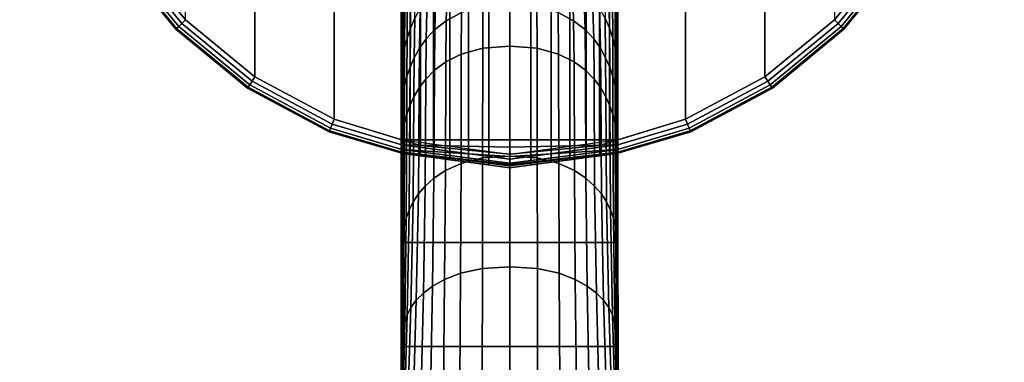
# Model space of a CAD drawing. Units: inches. Extents: x -13.8 to 13.7, y -13.8 to 13.8.
# Drawn here: x -2.3 to 2.3, y 6.5 to 8.1 of the extents above; entities that cross this region are included whole.
import ezdxf

# ---------------------------------------------------------------- set-up
doc = ezdxf.new("R2010")
doc.units = ezdxf.units.IN
doc.header["$MEASUREMENT"] = 0
for name, color, linetype in [('Knoll Studio Table Base', 2, 'Continuous'), ('Knoll Studio Table Edge', 2, 'Continuous'), ('Knoll Studio Table Glide', 2, 'Continuous'), ('Knoll Studio Table Top', 7, 'Continuous')]:
    doc.layers.add(name, color=color, linetype=linetype)

msp = doc.modelspace()

# ---------------------------------------------------------------- linework, layer by layer
at = {"layer": 'Knoll Studio Table Base'}
for points in [[(-0.4146, 7.5408), (-0.4146, 11.7092), (0, 11.75), (0, 7.5)], [(0, 7.5), (0, 11.75), (0.4146, 11.7092), (0.4146, 7.5408)], [(-0.8132, 7.6618), (-0.8132, 11.5882), (-0.4146, 11.7092), (-0.4146, 7.5408)], [(0.4146, 7.5408), (0.4146, 11.7092), (0.8132, 11.5882), (0.8132, 7.6618)], [(-1.1806, 7.8581), (-1.1806, 11.3919), (-0.8132, 11.5882), (-0.8132, 7.6618)], [(0.8132, 7.6618), (0.8132, 11.5882), (1.1806, 11.3919), (1.1806, 7.8581)], [(-1.5026, 8.1224), (-1.5026, 11.1276), (-1.1806, 11.3919), (-1.1806, 7.8581)], [(1.1806, 7.8581), (1.1806, 11.3919), (1.5026, 11.1276), (1.5026, 8.1224)], [(-0.0975, 7.4505, 0.5), (0, 7.4375, 0.5), (0, 10.125, 0.5), (-0.0975, 10.1154, 0.5)], [(0, 10.125, 0.5), (0, 7.4375, 0.5), (0.0975, 7.4505, 0.5), (0.0975, 10.1154, 0.5)], [(-0.2778, 7.4746, 0.5), (-0.1913, 7.463, 0.5), (-0.1913, 10.0869, 0.5), (-0.2778, 10.0407, 0.5)], [(-0.0975, 10.1154, 0.5), (-0.1913, 10.0869, 0.5), (-0.1913, 7.463, 0.5), (-0.0975, 7.4505, 0.5)], [(0.1913, 7.463, 0.5), (0.1913, 10.0869, 0.5), (0.0975, 10.1154, 0.5), (0.0975, 7.4505, 0.5)], [(0.1913, 10.0869, 0.5), (0.1913, 7.463, 0.5), (0.2778, 7.4746, 0.5), (0.2778, 10.0407, 0.5)], [(-0.2778, 10.0407, 0.5), (-0.3536, 9.9786, 0.5), (-0.3536, 7.4847, 0.5), (-0.2778, 7.4746, 0.5)], [(0.3536, 7.4847, 0.5), (0.3536, 9.9786, 0.5), (0.2778, 10.0407, 0.5), (0.2778, 7.4746, 0.5)], [(-0.4157, 7.493, 0.5), (-0.3536, 7.4847, 0.5), (-0.3536, 9.9786, 0.5), (-0.4157, 9.9028, 0.5)], [(0.3536, 9.9786, 0.5), (0.3536, 7.4847, 0.5), (0.4157, 7.493, 0.5), (0.4157, 9.9028, 0.5)], [(-0.4157, 9.9028, 0.5), (-0.4619, 9.8163, 0.5), (-0.4619, 7.4992, 0.5), (-0.4157, 7.493, 0.5)], [(0.4619, 7.4992, 0.5), (0.4619, 9.8163, 0.5), (0.4157, 9.9028, 0.5), (0.4157, 7.493, 0.5)], [(-0.4619, 9.8163, 0.5), (-0.4904, 9.7225, 0.5), (-0.4904, 7.503, 0.5), (-0.4619, 7.4992, 0.5)], [(0.4904, 7.503, 0.5), (0.4904, 9.7225, 0.5), (0.4619, 9.8163, 0.5), (0.4619, 7.4992, 0.5)], [(-0.5, 7.5042, 0.5), (-0.4904, 7.503, 0.5), (-0.4904, 9.7225, 0.5), (-0.5, 9.625, 0.5)], [(0.4904, 9.7225, 0.5), (0.4904, 7.503, 0.5), (0.5, 7.5042, 0.5), (0.5, 9.625, 0.5)], [(0.4963, 1.496, 27), (-0.5037, 1.496, 27), (-0.5037, 8.496, 27.5), (0.4963, 8.496, 27.5)], [(-1.5195, 8.1055, 0.1298), (-1.7868, 8.4311, 0.1298), (-1.7669, 8.4444, 0.125), (-1.5026, 8.1224, 0.125)], [(-1.5026, 8.1224, 0.625), (-1.7669, 8.4444, 0.625), (-1.7868, 8.4311, 0.6202), (-1.5195, 8.1055, 0.6202)], [(1.7868, 8.4311, 0.1298), (1.5195, 8.1055, 0.1298), (1.5026, 8.1224, 0.125), (1.7669, 8.4444, 0.125)], [(1.7669, 8.4444, 0.625), (1.5026, 8.1224, 0.625), (1.5195, 8.1055, 0.6202), (1.7868, 8.4311, 0.6202)], [(-1.5468, 8.0782, 0.1875), (-1.8188, 8.4097, 0.1875), (-1.8149, 8.4123, 0.1636), (-1.5434, 8.0816, 0.1636)], [(-1.5434, 8.0816, 0.5864), (-1.8149, 8.4123, 0.5864), (-1.8188, 8.4097, 0.5625), (-1.5468, 8.0782, 0.5625)], [(-1.5468, 8.0782, 0.5625), (-1.8188, 8.4097, 0.5625), (-1.8188, 8.4097, 0.1875), (-1.5468, 8.0782, 0.1875)], [(-1.5434, 8.0816, 0.1636), (-1.8149, 8.4123, 0.1636), (-1.8036, 8.4199, 0.1433), (-1.5339, 8.0911, 0.1433)], [(-1.5339, 8.0911, 0.6067), (-1.8036, 8.4199, 0.6067), (-1.8149, 8.4123, 0.5864), (-1.5434, 8.0816, 0.5864)], [(-1.5339, 8.0911, 0.1433), (-1.8036, 8.4199, 0.1433), (-1.7868, 8.4311, 0.1298), (-1.5195, 8.1055, 0.1298)], [(-1.5195, 8.1055, 0.6202), (-1.7868, 8.4311, 0.6202), (-1.8036, 8.4199, 0.6067), (-1.5339, 8.0911, 0.6067)], [(1.8036, 8.4199, 0.1433), (1.5339, 8.0911, 0.1433), (1.5195, 8.1055, 0.1298), (1.7868, 8.4311, 0.1298)], [(1.7868, 8.4311, 0.6202), (1.5195, 8.1055, 0.6202), (1.5339, 8.0911, 0.6067), (1.8036, 8.4199, 0.6067)], [(1.8149, 8.4123, 0.1636), (1.5434, 8.0816, 0.1636), (1.5339, 8.0911, 0.1433), (1.8036, 8.4199, 0.1433)], [(1.8036, 8.4199, 0.6067), (1.5339, 8.0911, 0.6067), (1.5434, 8.0816, 0.5864), (1.8149, 8.4123, 0.5864)], [(1.8188, 8.4097, 0.1875), (1.5468, 8.0782, 0.1875), (1.5434, 8.0816, 0.1636), (1.8149, 8.4123, 0.1636)], [(1.8149, 8.4123, 0.5864), (1.5434, 8.0816, 0.5864), (1.5468, 8.0782, 0.5625), (1.8188, 8.4097, 0.5625)], [(1.8188, 8.4097, 0.5625), (1.5468, 8.0782, 0.5625), (1.5468, 8.0782, 0.1875), (1.8188, 8.4097, 0.1875)], [(-0.2237, 8.1551, 1.7482), (-0.2184, 8.3466, 1.6683), (-0.2894, 8.3089, 1.5784), (-0.2952, 8.1179, 1.6514)], [(0.2951, 8.1179, 1.6514), (0.2893, 8.3089, 1.5784), (0.2184, 8.3466, 1.6683), (0.2236, 8.1551, 1.7482)], [(-0.4408, 8.1297, 1.1736), (-0.4367, 8.315, 1.1293), (-0.4581, 8.2659, 1.0318), (-0.4608, 8.0833, 1.0681)], [(-0.2952, 8.1179, 1.6514), (-0.2894, 8.3089, 1.5784), (-0.3424, 8.2665, 1.4809), (-0.3478, 8.0767, 1.5461)], [(0.3478, 8.0767, 1.5461), (0.3423, 8.2665, 1.4809), (0.2893, 8.3089, 1.5784), (0.2951, 8.1179, 1.6514)], [(0.4607, 8.0833, 1.0681), (0.4581, 8.2659, 1.0318), (0.4367, 8.315, 1.1293), (0.4407, 8.1297, 1.1736)], [(-0.4953, 8.124, 0.73), (-0.495, 8.2986, 0.7179), (-0.5, 8.2528, 0.625), (-0.5, 8.0813, 0.625)], [(-0.4608, 8.0833, 1.0681), (-0.4581, 8.2659, 1.0318), (-0.4751, 8.2174, 0.933), (-0.4763, 8.0375, 0.961)], [(-0.3478, 8.0767, 1.5461), (-0.3424, 8.2665, 1.4809), (-0.3832, 8.222, 1.3801), (-0.3879, 8.0338, 1.437)], [(0.3879, 8.0338, 1.437), (0.3831, 8.222, 1.3801), (0.3423, 8.2665, 1.4809), (0.3478, 8.0767, 1.5461)], [(0.4763, 8.0375, 0.961), (0.475, 8.2174, 0.933), (0.4581, 8.2659, 1.0318), (0.4607, 8.0833, 1.0681)], [(0.5, 8.0813, 0.625), (0.5, 8.2528, 0.625), (0.495, 8.2986, 0.7179), (0.4952, 8.124, 0.73)], [(-0.4763, 8.0375, 0.961), (-0.4751, 8.2174, 0.933), (-0.487, 8.1696, 0.8326), (-0.4876, 7.9928, 0.8518)], [(-0.3879, 8.0338, 1.437), (-0.3832, 8.222, 1.3801), (-0.4155, 8.1762, 1.2775), (-0.4191, 7.9902, 1.3259)], [(0.419, 7.9902, 1.3259), (0.4154, 8.1762, 1.2775), (0.3831, 8.222, 1.3801), (0.3879, 8.0338, 1.437)], [(0.4876, 7.9928, 0.8518), (0.487, 8.1696, 0.8326), (0.475, 8.2174, 0.933), (0.4763, 8.0375, 0.961)], [(-0.4876, 7.9928, 0.8518), (-0.487, 8.1696, 0.8326), (-0.4953, 8.124, 0.73), (-0.4954, 7.9499, 0.74)], [(-0.4191, 7.9902, 1.3259), (-0.4155, 8.1762, 1.2775), (-0.4408, 8.1297, 1.1736), (-0.4435, 7.9462, 1.2134)], [(-0.126, 7.9909, 1.9065), (-0.1248, 8.1833, 1.8232), (-0.2237, 8.1551, 1.7482), (-0.2256, 7.9635, 1.8266)], [(0, 8.0007, 1.9367), (0, 8.1934, 1.8517), (-0.1248, 8.1833, 1.8232), (-0.126, 7.9909, 1.9065)], [(0.1259, 7.9909, 1.9065), (0.1247, 8.1833, 1.8232), (0, 8.1934, 1.8517), (0, 8.0007, 1.9367)], [(0.2255, 7.9635, 1.8266), (0.2236, 8.1551, 1.7482), (0.1247, 8.1833, 1.8232), (0.1259, 7.9909, 1.9065)], [(0.4434, 7.9462, 1.2134), (0.4407, 8.1297, 1.1736), (0.4154, 8.1762, 1.2775), (0.419, 7.9902, 1.3259)], [(0.4954, 7.9499, 0.74), (0.4952, 8.124, 0.73), (0.487, 8.1696, 0.8326), (0.4876, 7.9928, 0.8518)], [(-1.1939, 7.8382, 0.1298), (-1.5195, 8.1055, 0.1298), (-1.5026, 8.1224, 0.125), (-1.1806, 7.8581, 0.125)], [(-1.1806, 7.8581, 0.625), (-1.5026, 8.1224, 0.625), (-1.5195, 8.1055, 0.6202), (-1.1939, 7.8382, 0.6202)], [(-0.4954, 7.9499, 0.74), (-0.4953, 8.124, 0.73), (-0.5, 8.0813, 0.625), (-0.5, 7.9098, 0.625)], [(-0.4435, 7.9462, 1.2134), (-0.4408, 8.1297, 1.1736), (-0.4608, 8.0833, 1.0681), (-0.4625, 7.9025, 1.0994)], [(-0.2973, 7.9276, 1.7229), (-0.2952, 8.1179, 1.6514), (-0.3478, 8.0767, 1.5461), (-0.3498, 7.8883, 1.6093)], [(-0.2256, 7.9635, 1.8266), (-0.2237, 8.1551, 1.7482), (-0.2952, 8.1179, 1.6514), (-0.2973, 7.9276, 1.7229)], [(0.2972, 7.9276, 1.7229), (0.2951, 8.1179, 1.6514), (0.2236, 8.1551, 1.7482), (0.2255, 7.9635, 1.8266)], [(0.3497, 7.8883, 1.6093), (0.3478, 8.0767, 1.5461), (0.2951, 8.1179, 1.6514), (0.2972, 7.9276, 1.7229)], [(0.4625, 7.9025, 1.0994), (0.4607, 8.0833, 1.0681), (0.4407, 8.1297, 1.1736), (0.4434, 7.9462, 1.2134)], [(0.5, 7.9098, 0.625), (0.5, 8.0813, 0.625), (0.4952, 8.124, 0.73), (0.4954, 7.9499, 0.74)], [(1.5195, 8.1055, 0.1298), (1.1939, 7.8382, 0.1298), (1.1806, 7.8581, 0.125), (1.5026, 8.1224, 0.125)], [(1.5026, 8.1224, 0.625), (1.1806, 7.8581, 0.625), (1.1939, 7.8382, 0.6202), (1.5195, 8.1055, 0.6202)], [(-1.2153, 7.8062, 0.1875), (-1.5468, 8.0782, 0.1875), (-1.5434, 8.0816, 0.1636), (-1.2127, 7.8101, 0.1636)], [(-1.2127, 7.8101, 0.5864), (-1.5434, 8.0816, 0.5864), (-1.5468, 8.0782, 0.5625), (-1.2153, 7.8062, 0.5625)], [(-1.2153, 7.8062, 0.5625), (-1.5468, 8.0782, 0.5625), (-1.5468, 8.0782, 0.1875), (-1.2153, 7.8062, 0.1875)], [(-1.2127, 7.8101, 0.1636), (-1.5434, 8.0816, 0.1636), (-1.5339, 8.0911, 0.1433), (-1.2051, 7.8214, 0.1433)], [(-1.2051, 7.8214, 0.6067), (-1.5339, 8.0911, 0.6067), (-1.5434, 8.0816, 0.5864), (-1.2127, 7.8101, 0.5864)], [(-1.2051, 7.8214, 0.1433), (-1.5339, 8.0911, 0.1433), (-1.5195, 8.1055, 0.1298), (-1.1939, 7.8382, 0.1298)], [(-1.1939, 7.8382, 0.6202), (-1.5195, 8.1055, 0.6202), (-1.5339, 8.0911, 0.6067), (-1.2051, 7.8214, 0.6067)], [(-0.4625, 7.9025, 1.0994), (-0.4608, 8.0833, 1.0681), (-0.4763, 8.0375, 0.961), (-0.4772, 7.8593, 0.9839)], [(-0.3498, 7.8883, 1.6093), (-0.3478, 8.0767, 1.5461), (-0.3879, 8.0338, 1.437), (-0.3896, 7.8477, 1.491)], [(0.3896, 7.8477, 1.491), (0.3879, 8.0338, 1.437), (0.3478, 8.0767, 1.5461), (0.3497, 7.8883, 1.6093)], [(0.4771, 7.8593, 0.9839), (0.4763, 8.0375, 0.961), (0.4607, 8.0833, 1.0681), (0.4625, 7.9025, 1.0994)], [(1.5339, 8.0911, 0.1433), (1.2051, 7.8214, 0.1433), (1.1939, 7.8382, 0.1298), (1.5195, 8.1055, 0.1298)], [(1.5195, 8.1055, 0.6202), (1.1939, 7.8382, 0.6202), (1.2051, 7.8214, 0.6067), (1.5339, 8.0911, 0.6067)], [(1.5434, 8.0816, 0.1636), (1.2127, 7.8101, 0.1636), (1.2051, 7.8214, 0.1433), (1.5339, 8.0911, 0.1433)], [(1.5339, 8.0911, 0.6067), (1.2051, 7.8214, 0.6067), (1.2127, 7.8101, 0.5864), (1.5434, 8.0816, 0.5864)], [(1.5468, 8.0782, 0.1875), (1.2153, 7.8062, 0.1875), (1.2127, 7.8101, 0.1636), (1.5434, 8.0816, 0.1636)], [(1.5434, 8.0816, 0.5864), (1.2127, 7.8101, 0.5864), (1.2153, 7.8062, 0.5625), (1.5468, 8.0782, 0.5625)], [(1.5468, 8.0782, 0.5625), (1.2153, 7.8062, 0.5625), (1.2153, 7.8062, 0.1875), (1.5468, 8.0782, 0.1875)], [(-0.4772, 7.8593, 0.9839), (-0.4763, 8.0375, 0.961), (-0.4876, 7.9928, 0.8518), (-0.488, 7.8172, 0.8666)], [(-0.3896, 7.8477, 1.491), (-0.3879, 8.0338, 1.437), (-0.4191, 7.9902, 1.3259), (-0.4204, 7.8065, 1.3702)], [(0.4203, 7.8065, 1.3702), (0.419, 7.9902, 1.3259), (0.3879, 8.0338, 1.437), (0.3896, 7.8477, 1.491)], [(0.488, 7.8172, 0.8666), (0.4876, 7.9928, 0.8518), (0.4763, 8.0375, 0.961), (0.4771, 7.8593, 0.9839)], [(-0.488, 7.8172, 0.8666), (-0.4876, 7.9928, 0.8518), (-0.4954, 7.9499, 0.74), (-0.4955, 7.7766, 0.7472)], [(-0.4204, 7.8065, 1.3702), (-0.4191, 7.9902, 1.3259), (-0.4435, 7.9462, 1.2134), (-0.4445, 7.7651, 1.2479)], [(-0.1263, 7.4826, 2.1001), (-0.126, 7.9909, 1.9065), (-0.2256, 7.9635, 1.8266), (-0.2263, 7.4575, 2.0215)], [(-0.0001, 7.4913, 2.1298), (0, 8.0007, 1.9367), (-0.126, 7.9909, 1.9065), (-0.1263, 7.4826, 2.1001)], [(-0.0001, 7.4913, 2.1298), (0.1262, 7.4826, 2.1001), (0.1259, 7.9909, 1.9065), (0, 8.0007, 1.9367)], [(0.1262, 7.4826, 2.1001), (0.2262, 7.4575, 2.0215), (0.2255, 7.9635, 1.8266), (0.1259, 7.9909, 1.9065)], [(0.4444, 7.7651, 1.2479), (0.4434, 7.9462, 1.2134), (0.419, 7.9902, 1.3259), (0.4203, 7.8065, 1.3702)], [(0.4955, 7.7766, 0.7472), (0.4954, 7.9499, 0.74), (0.4876, 7.9928, 0.8518), (0.488, 7.8172, 0.8666)], [(-0.4955, 7.7766, 0.7472), (-0.4954, 7.9499, 0.74), (-0.5, 7.9098, 0.625), (-0.5, 7.7383, 0.625)], [(-0.4445, 7.7651, 1.2479), (-0.4435, 7.9462, 1.2134), (-0.4625, 7.9025, 1.0994), (-0.4631, 7.724, 1.1246)], [(-0.2263, 7.4575, 2.0215), (-0.2256, 7.9635, 1.8266), (-0.2973, 7.9276, 1.7229), (-0.2986, 7.4248, 1.9196)], [(0.2262, 7.4575, 2.0215), (0.2985, 7.4248, 1.9196), (0.2972, 7.9276, 1.7229), (0.2255, 7.9635, 1.8266)], [(0.4631, 7.724, 1.1246), (0.4625, 7.9025, 1.0994), (0.4434, 7.9462, 1.2134), (0.4444, 7.7651, 1.2479)], [(0.5, 7.7383, 0.625), (0.5, 7.9098, 0.625), (0.4954, 7.9499, 0.74), (0.4955, 7.7766, 0.7472)], [(-0.4631, 7.724, 1.1246), (-0.4625, 7.9025, 1.0994), (-0.4772, 7.8593, 0.9839), (-0.4775, 7.6832, 1.0006)], [(-0.2986, 7.4248, 1.9196), (-0.2973, 7.9276, 1.7229), (-0.3498, 7.8883, 1.6093), (-0.3519, 7.3894, 1.8083)], [(0.2985, 7.4248, 1.9196), (0.3518, 7.3894, 1.8083), (0.3497, 7.8883, 1.6093), (0.2972, 7.9276, 1.7229)], [(0.4774, 7.6832, 1.0006), (0.4771, 7.8593, 0.9839), (0.4625, 7.9025, 1.0994), (0.4631, 7.724, 1.1246)], [(-0.8132, 7.6618, 0.625), (-1.1806, 7.8581, 0.625), (-1.1939, 7.8382, 0.6202), (-0.8224, 7.6397, 0.6202)], [(-0.8224, 7.6397, 0.1298), (-1.1939, 7.8382, 0.1298), (-1.1806, 7.8581, 0.125), (-0.8132, 7.6618, 0.125)], [(-0.4775, 7.6832, 1.0006), (-0.4772, 7.8593, 0.9839), (-0.488, 7.8172, 0.8666), (-0.4881, 7.6432, 0.876)], [(-0.3925, 7.353, 1.6925), (-0.3896, 7.8477, 1.491), (-0.4204, 7.8065, 1.3702), (-0.4239, 7.3161, 1.574)], [(-0.3519, 7.3894, 1.8083), (-0.3498, 7.8883, 1.6093), (-0.3896, 7.8477, 1.491), (-0.3925, 7.353, 1.6925)], [(0.3518, 7.3894, 1.8083), (0.3924, 7.353, 1.6925), (0.3896, 7.8477, 1.491), (0.3497, 7.8883, 1.6093)], [(0.3924, 7.353, 1.6925), (0.4238, 7.3161, 1.574), (0.4203, 7.8065, 1.3702), (0.3896, 7.8477, 1.491)], [(0.4881, 7.6432, 0.876), (0.488, 7.8172, 0.8666), (0.4771, 7.8593, 0.9839), (0.4774, 7.6832, 1.0006)], [(1.1806, 7.8581, 0.625), (0.8132, 7.6618, 0.625), (0.8224, 7.6397, 0.6202), (1.1939, 7.8382, 0.6202)], [(1.1939, 7.8382, 0.1298), (0.8224, 7.6397, 0.1298), (0.8132, 7.6618, 0.125), (1.1806, 7.8581, 0.125)], [(-0.8371, 7.604, 0.1875), (-1.2153, 7.8062, 0.1875), (-1.2127, 7.8101, 0.1636), (-0.8353, 7.6084, 0.1636)], [(-0.8353, 7.6084, 0.5864), (-1.2127, 7.8101, 0.5864), (-1.2153, 7.8062, 0.5625), (-0.8371, 7.604, 0.5625)], [(-0.8371, 7.604, 0.5625), (-1.2153, 7.8062, 0.5625), (-1.2153, 7.8062, 0.1875), (-0.8371, 7.604, 0.1875)], [(-0.8301, 7.6209, 0.6067), (-1.2051, 7.8214, 0.6067), (-1.2127, 7.8101, 0.5864), (-0.8353, 7.6084, 0.5864)], [(-0.8353, 7.6084, 0.1636), (-1.2127, 7.8101, 0.1636), (-1.2051, 7.8214, 0.1433), (-0.8301, 7.6209, 0.1433)], [(-0.8224, 7.6397, 0.6202), (-1.1939, 7.8382, 0.6202), (-1.2051, 7.8214, 0.6067), (-0.8301, 7.6209, 0.6067)], [(-0.8301, 7.6209, 0.1433), (-1.2051, 7.8214, 0.1433), (-1.1939, 7.8382, 0.1298), (-0.8224, 7.6397, 0.1298)], [(-0.4881, 7.6432, 0.876), (-0.488, 7.8172, 0.8666), (-0.4955, 7.7766, 0.7472), (-0.4956, 7.6041, 0.7508)], [(-0.4239, 7.3161, 1.574), (-0.4204, 7.8065, 1.3702), (-0.4445, 7.7651, 1.2479), (-0.448, 7.279, 1.4539)], [(0.4238, 7.3161, 1.574), (0.4479, 7.279, 1.4539), (0.4444, 7.7651, 1.2479), (0.4203, 7.8065, 1.3702)], [(0.4955, 7.6041, 0.7508), (0.4955, 7.7766, 0.7472), (0.488, 7.8172, 0.8666), (0.4881, 7.6432, 0.876)], [(1.1939, 7.8382, 0.6202), (0.8224, 7.6397, 0.6202), (0.8301, 7.6209, 0.6067), (1.2051, 7.8214, 0.6067)], [(1.2051, 7.8214, 0.1433), (0.8301, 7.6209, 0.1433), (0.8224, 7.6397, 0.1298), (1.1939, 7.8382, 0.1298)], [(1.2051, 7.8214, 0.6067), (0.8301, 7.6209, 0.6067), (0.8353, 7.6084, 0.5864), (1.2127, 7.8101, 0.5864)], [(1.2127, 7.8101, 0.1636), (0.8353, 7.6084, 0.1636), (0.8301, 7.6209, 0.1433), (1.2051, 7.8214, 0.1433)], [(1.2153, 7.8062, 0.1875), (0.8371, 7.604, 0.1875), (0.8353, 7.6084, 0.1636), (1.2127, 7.8101, 0.1636)], [(1.2127, 7.8101, 0.5864), (0.8353, 7.6084, 0.5864), (0.8371, 7.604, 0.5625), (1.2153, 7.8062, 0.5625)], [(1.2153, 7.8062, 0.5625), (0.8371, 7.604, 0.5625), (0.8371, 7.604, 0.1875), (1.2153, 7.8062, 0.1875)], [(-0.4956, 7.6041, 0.7508), (-0.4955, 7.7766, 0.7472), (-0.5, 7.7383, 0.625), (-0.5, 7.5667, 0.625)], [(-0.448, 7.279, 1.4539), (-0.4445, 7.7651, 1.2479), (-0.4631, 7.724, 1.1246), (-0.4663, 7.2418, 1.3325)], [(0.4479, 7.279, 1.4539), (0.4662, 7.2418, 1.3325), (0.4631, 7.724, 1.1246), (0.4444, 7.7651, 1.2479)], [(0.5, 7.5667, 0.625), (0.5, 7.7383, 0.625), (0.4955, 7.7766, 0.7472), (0.4955, 7.6041, 0.7508)], [(-0.4663, 7.2418, 1.3325), (-0.4631, 7.724, 1.1246), (-0.4775, 7.6832, 1.0006), (-0.4798, 7.2044, 1.2101)], [(0.4662, 7.2418, 1.3325), (0.4797, 7.2044, 1.2101), (0.4774, 7.6832, 1.0006), (0.4631, 7.724, 1.1246)], [(-0.5, 7.5667, 0.125), (-0.5, 7.5428, 0.1298), (-0.8224, 7.6397, 0.1298), (-0.8132, 7.6618, 0.125)], [(-0.5, 7.5428, 0.6202), (-0.5, 7.5667, 0.625), (-0.8132, 7.6618, 0.625), (-0.8224, 7.6397, 0.6202)], [(-0.4798, 7.2044, 1.2101), (-0.4775, 7.6832, 1.0006), (-0.4881, 7.6432, 0.876), (-0.4896, 7.1668, 1.0869)], [(0.4797, 7.2044, 1.2101), (0.4895, 7.1668, 1.0869), (0.4881, 7.6432, 0.876), (0.4774, 7.6832, 1.0006)], [(0.8224, 7.6397, 0.1298), (0.5, 7.5428, 0.1298), (0.5, 7.5667, 0.125), (0.8132, 7.6618, 0.125)], [(0.8132, 7.6618, 0.625), (0.5, 7.5667, 0.625), (0.5, 7.5428, 0.6202), (0.8224, 7.6397, 0.6202)], [(-0.5, 7.5226, 0.1433), (-0.5, 7.509, 0.1636), (-0.8353, 7.6084, 0.1636), (-0.8301, 7.6209, 0.1433)], [(-0.5, 7.509, 0.5864), (-0.5, 7.5226, 0.6067), (-0.8301, 7.6209, 0.6067), (-0.8353, 7.6084, 0.5864)], [(-0.5, 7.5428, 0.1298), (-0.5, 7.5226, 0.1433), (-0.8301, 7.6209, 0.1433), (-0.8224, 7.6397, 0.1298)], [(-0.5, 7.5226, 0.6067), (-0.5, 7.5428, 0.6202), (-0.8224, 7.6397, 0.6202), (-0.8301, 7.6209, 0.6067)], [(-0.4896, 7.1668, 1.0869), (-0.4881, 7.6432, 0.876), (-0.4956, 7.6041, 0.7508), (-0.4963, 7.1291, 0.9625)], [(0.4895, 7.1668, 1.0869), (0.4962, 7.1291, 0.9625), (0.4955, 7.6041, 0.7508), (0.4881, 7.6432, 0.876)], [(0.8301, 7.6209, 0.1433), (0.5, 7.5226, 0.1433), (0.5, 7.5428, 0.1298), (0.8224, 7.6397, 0.1298)], [(0.8224, 7.6397, 0.6202), (0.5, 7.5428, 0.6202), (0.5, 7.5226, 0.6067), (0.8301, 7.6209, 0.6067)], [(0.8353, 7.6084, 0.1636), (0.5, 7.509, 0.1636), (0.5, 7.5226, 0.1433), (0.8301, 7.6209, 0.1433)], [(0.8301, 7.6209, 0.6067), (0.5, 7.5226, 0.6067), (0.5, 7.509, 0.5864), (0.8353, 7.6084, 0.5864)], [(-0.5, 7.509, 0.1636), (-0.5, 7.5042, 0.1875), (-0.8371, 7.604, 0.1875), (-0.8353, 7.6084, 0.1636)], [(-0.5, 7.5042, 0.5625), (-0.5, 7.509, 0.5864), (-0.8353, 7.6084, 0.5864), (-0.8371, 7.604, 0.5625)], [(-0.5, 7.5042, 0.1875), (-0.5, 7.5042, 0.5625), (-0.8371, 7.604, 0.5625), (-0.8371, 7.604, 0.1875)], [(-0.4963, 7.1291, 0.9625), (-0.4956, 7.6041, 0.7508), (-0.5, 7.5667, 0.625), (-0.5002, 7.0919, 0.8369)], [(0.4962, 7.1291, 0.9625), (0.5001, 7.0919, 0.8369), (0.5, 7.5667, 0.625), (0.4955, 7.6041, 0.7508)], [(0.8371, 7.604, 0.1875), (0.5, 7.5042, 0.1875), (0.5, 7.509, 0.1636), (0.8353, 7.6084, 0.1636)], [(0.8353, 7.6084, 0.5864), (0.5, 7.509, 0.5864), (0.5, 7.5042, 0.5625), (0.8371, 7.604, 0.5625)], [(0.8371, 7.604, 0.5625), (0.5, 7.5042, 0.5625), (0.5, 7.5042, 0.1875), (0.8371, 7.604, 0.1875)], [(-0.5002, 7.0919, 0.8369), (-0.5, 7.5667, 0.625), (0.5, 7.5667, 0.625), (0.5001, 7.0919, 0.8369)], [(-0.5, 7.5667, 0.125), (0, 7.5, 0.125), (0, 7.4775, 0.1298), (-0.5, 7.5428, 0.1298)], [(0, 7.5324, 0.6202), (0, 7.5667, 0.625), (-0.5, 7.5667, 0.625), (-0.5, 7.5428, 0.6202)], [(-0.5, 7.5428, 0.1298), (0, 7.4775, 0.1298), (0, 7.4584, 0.1433), (-0.5, 7.5226, 0.1433)], [(0, 7.4892, 0.6067), (0, 7.5324, 0.6202), (-0.5, 7.5428, 0.6202), (-0.5, 7.5226, 0.6067)], [(0, 7.4775, 0.1298), (0, 7.5, 0.125), (0.5, 7.5667, 0.125), (0.5, 7.5428, 0.1298)], [(0.5, 7.5428, 0.6202), (0.5, 7.5667, 0.625), (0, 7.5667, 0.625), (0, 7.5324, 0.6202)], [(0, 7.4584, 0.1433), (0, 7.4775, 0.1298), (0.5, 7.5428, 0.1298), (0.5, 7.5226, 0.1433)], [(0.5, 7.5226, 0.6067), (0.5, 7.5428, 0.6202), (0, 7.5324, 0.6202), (0, 7.4892, 0.6067)], [(-0.5, 7.5226, 0.1433), (0, 7.4584, 0.1433), (0, 7.4456, 0.1636), (-0.5, 7.509, 0.1636)], [(0, 7.4527, 0.5864), (0, 7.4892, 0.6067), (-0.5, 7.5226, 0.6067), (-0.5, 7.509, 0.5864)], [(-0.5, 7.509, 0.1636), (0, 7.4456, 0.1636), (0, 7.4375, 0.1875), (-0.5, 7.5042, 0.1875)], [(0, 7.4375, 0.5625), (0, 7.4527, 0.5864), (-0.5, 7.509, 0.5864), (-0.5, 7.5042, 0.5625)], [(-0.5, 7.5042, 0.1875), (0, 7.4375, 0.1875), (0, 7.4375, 0.5), (-0.5, 7.5042, 0.5)], [(-0.5, 7.5042, 0.5625), (-0.5, 7.5042, 0.5), (0, 7.4375, 0.5), (0, 7.4375, 0.5625)], [(-0.1272, 6.9719, 2.2858), (-0.1263, 7.4826, 2.1001), (-0.2263, 7.4575, 2.0215), (-0.2282, 6.9497, 2.2083)], [(-0.0001, 6.979, 2.315), (-0.0001, 7.4913, 2.1298), (-0.1263, 7.4826, 2.1001), (-0.1272, 6.9719, 2.2858)], [(-0.0001, 6.979, 2.315), (0.1271, 6.9719, 2.2858), (0.1262, 7.4826, 2.1001), (-0.0001, 7.4913, 2.1298)], [(0, 7.4456, 0.1636), (0, 7.4584, 0.1433), (0.5, 7.5226, 0.1433), (0.5, 7.509, 0.1636)], [(0.5, 7.509, 0.5864), (0.5, 7.5226, 0.6067), (0, 7.4892, 0.6067), (0, 7.4527, 0.5864)], [(0, 7.4375, 0.1875), (0, 7.4456, 0.1636), (0.5, 7.509, 0.1636), (0.5, 7.5042, 0.1875)], [(0.5, 7.5042, 0.5625), (0.5, 7.509, 0.5864), (0, 7.4527, 0.5864), (0, 7.4375, 0.5625)], [(0, 7.4375, 0.5), (0, 7.4375, 0.1875), (0.5, 7.5042, 0.1875), (0.5, 7.5042, 0.5)], [(0, 7.4375, 0.5625), (0, 7.4375, 0.5), (0.5, 7.5042, 0.5), (0.5, 7.5042, 0.5625)], [(0.1271, 6.9719, 2.2858), (0.2281, 6.9497, 2.2083), (0.2262, 7.4575, 2.0215), (0.1262, 7.4826, 2.1001)], [(-0.2282, 6.9497, 2.2083), (-0.2263, 7.4575, 2.0215), (-0.2986, 7.4248, 1.9196), (-0.3023, 6.9207, 2.1084)], [(0.2281, 6.9497, 2.2083), (0.3022, 6.9207, 2.1084), (0.2985, 7.4248, 1.9196), (0.2262, 7.4575, 2.0215)], [(-0.3578, 6.8894, 1.9993), (-0.3519, 7.3894, 1.8083), (-0.3925, 7.353, 1.6925), (-0.4006, 6.857, 1.8856)], [(-0.3023, 6.9207, 2.1084), (-0.2986, 7.4248, 1.9196), (-0.3519, 7.3894, 1.8083), (-0.3578, 6.8894, 1.9993)], [(0.3022, 6.9207, 2.1084), (0.3577, 6.8894, 1.9993), (0.3518, 7.3894, 1.8083), (0.2985, 7.4248, 1.9196)], [(0.3577, 6.8894, 1.9993), (0.4005, 6.857, 1.8856), (0.3924, 7.353, 1.6925), (0.3518, 7.3894, 1.8083)], [(-0.4006, 6.857, 1.8856), (-0.3925, 7.353, 1.6925), (-0.4239, 7.3161, 1.574), (-0.4336, 6.8241, 1.7688)], [(0.4005, 6.857, 1.8856), (0.4335, 6.8241, 1.7688), (0.4238, 7.3161, 1.574), (0.3924, 7.353, 1.6925)], [(-0.4336, 6.8241, 1.7688), (-0.4239, 7.3161, 1.574), (-0.448, 7.279, 1.4539), (-0.4583, 6.7907, 1.6498)], [(0.4335, 6.8241, 1.7688), (0.4582, 6.7907, 1.6498), (0.4479, 7.279, 1.4539), (0.4238, 7.3161, 1.574)], [(-0.4583, 6.7907, 1.6498), (-0.448, 7.279, 1.4539), (-0.4663, 7.2418, 1.3325), (-0.4753, 6.7569, 1.529)], [(0.4582, 6.7907, 1.6498), (0.4752, 6.7569, 1.529), (0.4662, 7.2418, 1.3325), (0.4479, 7.279, 1.4539)], [(-0.4753, 6.7569, 1.529), (-0.4663, 7.2418, 1.3325), (-0.4798, 7.2044, 1.2101), (-0.4865, 6.7222, 1.407)], [(0.4752, 6.7569, 1.529), (0.4864, 6.7222, 1.407), (0.4797, 7.2044, 1.2101), (0.4662, 7.2418, 1.3325)], [(-0.4939, 6.6862, 1.2841), (-0.4896, 7.1668, 1.0869), (-0.4963, 7.1291, 0.9625), (-0.4987, 6.6487, 1.1599)], [(-0.4865, 6.7222, 1.407), (-0.4798, 7.2044, 1.2101), (-0.4896, 7.1668, 1.0869), (-0.4939, 6.6862, 1.2841)], [(0.4864, 6.7222, 1.407), (0.4938, 6.6862, 1.2841), (0.4895, 7.1668, 1.0869), (0.4797, 7.2044, 1.2101)], [(0.4938, 6.6862, 1.2841), (0.4986, 6.6487, 1.1599), (0.4962, 7.1291, 0.9625), (0.4895, 7.1668, 1.0869)], [(-0.4987, 6.6487, 1.1599), (-0.4963, 7.1291, 0.9625), (-0.5002, 7.0919, 0.8369), (-0.5011, 6.6108, 1.0341)], [(0.4986, 6.6487, 1.1599), (0.5011, 6.6108, 1.0341), (0.5001, 7.0919, 0.8369), (0.4962, 7.1291, 0.9625)], [(-0.5011, 6.6108, 1.0341), (-0.5002, 7.0919, 0.8369), (0.5001, 7.0919, 0.8369), (0.5011, 6.6108, 1.0341)], [(-0.0001, 6.4639, 2.4924), (-0.0001, 6.979, 2.315), (-0.1272, 6.9719, 2.2858), (-0.1285, 6.4588, 2.464)], [(-0.0001, 6.4639, 2.4924), (0.1283, 6.4588, 2.464), (0.1271, 6.9719, 2.2858), (-0.0001, 6.979, 2.315)], [(-0.2312, 6.4401, 2.3875), (-0.2282, 6.9497, 2.2083), (-0.3023, 6.9207, 2.1084), (-0.308, 6.4152, 2.2894)], [(-0.1285, 6.4588, 2.464), (-0.1272, 6.9719, 2.2858), (-0.2282, 6.9497, 2.2083), (-0.2312, 6.4401, 2.3875)], [(0.1283, 6.4588, 2.464), (0.2311, 6.4401, 2.3875), (0.2281, 6.9497, 2.2083), (0.1271, 6.9719, 2.2858)], [(0.2311, 6.4401, 2.3875), (0.3079, 6.4152, 2.2894), (0.3022, 6.9207, 2.1084), (0.2281, 6.9497, 2.2083)], [(-0.367, 6.3881, 2.1825), (-0.3578, 6.8894, 1.9993), (-0.4006, 6.857, 1.8856), (-0.4131, 6.3597, 2.0706)], [(-0.308, 6.4152, 2.2894), (-0.3023, 6.9207, 2.1084), (-0.3578, 6.8894, 1.9993), (-0.367, 6.3881, 2.1825)], [(0.3079, 6.4152, 2.2894), (0.3669, 6.3881, 2.1825), (0.3577, 6.8894, 1.9993), (0.3022, 6.9207, 2.1084)], [(0.3669, 6.3881, 2.1825), (0.413, 6.3597, 2.0706), (0.4005, 6.857, 1.8856), (0.3577, 6.8894, 1.9993)], [(-0.4131, 6.3597, 2.0706), (-0.4006, 6.857, 1.8856), (-0.4336, 6.8241, 1.7688), (-0.4487, 6.3305, 1.9549)], [(0.413, 6.3597, 2.0706), (0.4486, 6.3305, 1.9549), (0.4335, 6.8241, 1.7688), (0.4005, 6.857, 1.8856)], [(-0.4487, 6.3305, 1.9549), (-0.4336, 6.8241, 1.7688), (-0.4583, 6.7907, 1.6498), (-0.4742, 6.3004, 1.836)], [(0.4486, 6.3305, 1.9549), (0.4741, 6.3004, 1.836), (0.4582, 6.7907, 1.6498), (0.4335, 6.8241, 1.7688)], [(-0.4895, 6.2696, 1.7147), (-0.4753, 6.7569, 1.529), (-0.4865, 6.7222, 1.407), (-0.4974, 6.2371, 1.5922)], [(-0.4742, 6.3004, 1.836), (-0.4583, 6.7907, 1.6498), (-0.4753, 6.7569, 1.529), (-0.4895, 6.2696, 1.7147)], [(0.4741, 6.3004, 1.836), (0.4894, 6.2696, 1.7147), (0.4752, 6.7569, 1.529), (0.4582, 6.7907, 1.6498)], [(0.4894, 6.2696, 1.7147), (0.4972, 6.2371, 1.5922), (0.4864, 6.7222, 1.407), (0.4752, 6.7569, 1.529)], [(-0.4974, 6.2371, 1.5922), (-0.4865, 6.7222, 1.407), (-0.4939, 6.6862, 1.2841), (-0.5012, 6.2019, 1.4688)], [(0.4972, 6.2371, 1.5922), (0.5011, 6.2019, 1.4688), (0.4938, 6.6862, 1.2841), (0.4864, 6.7222, 1.407)], [(-0.5012, 6.2019, 1.4688), (-0.4939, 6.6862, 1.2841), (-0.4987, 6.6487, 1.1599), (-0.5031, 6.1638, 1.3442)], [(0.5011, 6.2019, 1.4688), (0.503, 6.1638, 1.3442), (0.4986, 6.6487, 1.1599), (0.4938, 6.6862, 1.2841)], [(-0.5031, 6.1638, 1.3442), (-0.4987, 6.6487, 1.1599), (-0.5011, 6.6108, 1.0341), (-0.5034, 6.1243, 1.2178)], [(0.503, 6.1638, 1.3442), (0.5033, 6.1243, 1.2178), (0.5011, 6.6108, 1.0341), (0.4986, 6.6487, 1.1599)], [(-0.5034, 6.1243, 1.2178), (-0.5011, 6.6108, 1.0341), (0.5011, 6.6108, 1.0341), (0.5033, 6.1243, 1.2178)]]:
    msp.add_3dface(points, dxfattribs=at)
for points, invisible_edges in [([(-1.5026, 8.1224, 0.625), (-1.1806, 7.8581, 0.625), (-0.5, 9.625, 0.625), (-1.7669, 8.4444, 0.625)], 6), ([(-0.8132, 7.6618, 0.125), (-1.1806, 7.8581, 0.125), (-1.5026, 8.1224, 0.125), (0, 9.625, 0.125)], 12), ([(-0.8132, 7.6618, 0.625), (-0.5, 7.5667, 0.625), (-0.5, 9.625, 0.625), (-1.1806, 7.8581, 0.625)], 4), ([(0, 7.5, 0.125), (-0.4146, 7.5408, 0.125), (-0.8132, 7.6618, 0.125), (0, 9.625, 0.125)], 12), ([(-0.5, 7.5667, 0.625), (-0.5, 7.5042, 0.5), (-0.5, 9.625, 0.5), (-0.5, 9.625, 0.625)], 1), ([(0.8132, 7.6618, 0.125), (0.4146, 7.5408, 0.125), (0, 7.5, 0.125), (0, 9.625, 0.125)], 12), ([(1.5026, 8.1224, 0.125), (1.1806, 7.8581, 0.125), (0.8132, 7.6618, 0.125), (0, 9.625, 0.125)], 12), ([(0.5, 9.625, 0.5), (0.5, 7.5042, 0.5), (0.5, 7.5667, 0.625), (0.5, 9.625, 0.625)], 2), ([(0.5, 9.625, 0.625), (0.5, 7.5667, 0.625), (0.8132, 7.6618, 0.625), (1.1806, 7.8581, 0.625)], 8), ([(0.5, 9.625, 0.625), (1.1806, 7.8581, 0.625), (1.5026, 8.1224, 0.625), (1.7669, 8.4444, 0.625)], 9), ([(-0.5037, 8.496, 28), (-0.5037, 8.496, 27.5), (-0.5037, 0.496, 28), (-0.5037, 8.496, 28)], 2), ([(-0.5037, 1.496, 27), (-0.5037, 0.496, 27), (-0.5037, 0.496, 28), (-0.5037, 8.496, 27.5)], 4), ([(0.4963, 0.496, 28), (0.4963, 8.496, 27.5), (0.4963, 8.496, 28)], 1), ([(0.4963, 0.496, 28), (0.4963, 0.496, 27), (0.4963, 1.496, 27), (0.4963, 8.496, 27.5)], 8), ([(-0.5, 7.5667, 0.625), (-0.5, 7.5428, 0.6202), (-0.5, 7.5042, 0.5625), (-0.5, 7.5042, 0.5)], 10), ([(-0.5, 7.5428, 0.6202), (-0.5, 7.5226, 0.6067), (-0.5, 7.509, 0.5864), (-0.5, 7.5042, 0.5625)], 8), ([(0.5, 7.5428, 0.6202), (0.5, 7.5667, 0.625), (0.5, 7.5042, 0.5), (0.5, 7.5042, 0.5625)], 10), ([(0.5, 7.509, 0.5864), (0.5, 7.5226, 0.6067), (0.5, 7.5428, 0.6202), (0.5, 7.5042, 0.5625)], 4)]:
    msp.add_3dface(points, dxfattribs=dict(at, invisible_edges=invisible_edges))
at = {"layer": 'Knoll Studio Table Edge'}
msp.add_3dface([(-13.75, -13.75, 28), (-13.75, 13.75, 28), (13.75, 13.75, 28), (13.75, -13.75, 28)], dxfattribs=at)
msp.add_3dface([(-13.75, -13.75, 28), (-13.75, 13.75, 28), (13.75, 13.75, 28), (13.75, -13.75, 28)], dxfattribs=at)
at = {"layer": 'Knoll Studio Table Glide'}
for points in [[(-1.5026, 8.1224), (-1.1806, 7.8581), (-1.1806, 7.8581, 0.125), (-1.5026, 8.1224, 0.125)], [(1.1806, 7.8581), (1.5026, 8.1224), (1.5026, 8.1224, 0.125), (1.1806, 7.8581, 0.125)], [(-1.1806, 7.8581), (-0.8132, 7.6618), (-0.8132, 7.6618, 0.125), (-1.1806, 7.8581, 0.125)], [(0.8132, 7.6618), (1.1806, 7.8581), (1.1806, 7.8581, 0.125), (0.8132, 7.6618, 0.125)], [(-0.8132, 7.6618), (-0.4146, 7.5408), (-0.4146, 7.5408, 0.125), (-0.8132, 7.6618, 0.125)], [(0.4146, 7.5408), (0.8132, 7.6618), (0.8132, 7.6618, 0.125), (0.4146, 7.5408, 0.125)], [(-0.4146, 7.5408), (0, 7.5), (0, 7.5, 0.125), (-0.4146, 7.5408, 0.125)], [(0, 7.5), (0.4146, 7.5408), (0.4146, 7.5408, 0.125), (0, 7.5, 0.125)]]:
    msp.add_3dface(points, dxfattribs=at)
at = {"layer": 'Knoll Studio Table Top'}
msp.add_3dface([(-13.5, -13.5, 29.25), (13.5, -13.5, 29.25), (13.5, 13.5, 29.25), (-13.5, 13.5, 29.25)], dxfattribs=at)
msp.add_3dface([(-13.5, -13.5, 29.25), (13.5, -13.5, 29.25), (13.5, 13.5, 29.25), (-13.5, 13.5, 29.25)], dxfattribs=at)

doc.saveas('drawing.dxf')
